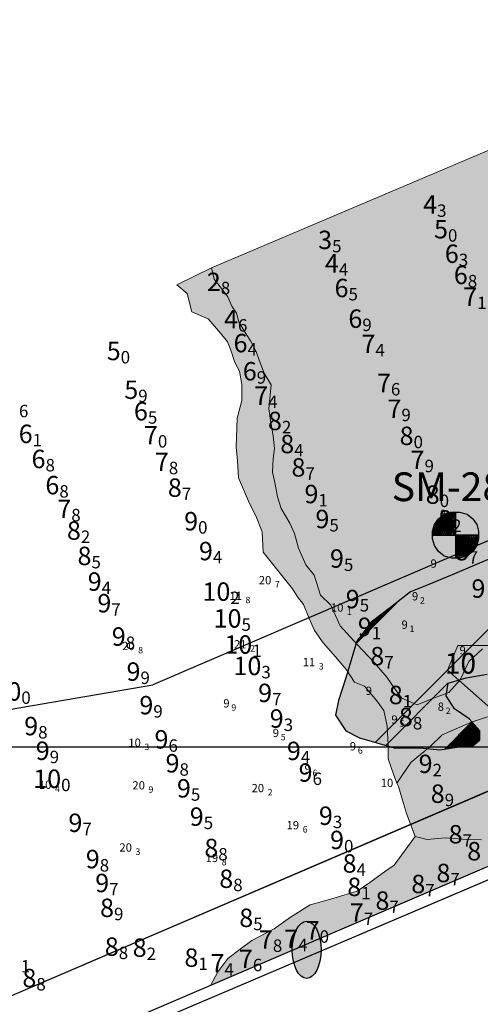
# Model space of a CAD drawing. Units: millimetres. Extents: x 682953 to 692525, y 7466010 to 7470347.
# Drawn here: x 684024 to 684224, y 7466888 to 7467316 of the extents above; entities that cross this region are included whole.
import ezdxf
from ezdxf.enums import TextEntityAlignment as Align

# ---------------------------------------------------------------- set-up
doc = ezdxf.new("R2010")
doc.units = ezdxf.units.MM
for name, color, linetype, lineweight in [('ABPA', 71, 'Continuous', 0), ('EMBASAMENTO ACÚSTICO 2004', 190, 'Continuous', 9), ('material duro', 51, 'Continuous', 0), ('Refletor A (PRÉ 2011)', 3, 'Continuous', 25)]:
    doc.layers.add(name, color=color, linetype=linetype, lineweight=lineweight)
for name, color, linetype in [('BATIMETRIA 2008 (INPH - MICROARS)', 253, 'Continuous'), ('CABECOS', 6, 'Continuous'), ('CAIS', 7, 'Continuous'), ('CANAL', 3, 'Continuous'), ('Canal ATUAL', 8, 'Continuous'), ('coordenadas', 254, 'Continuous'), ('Furos SM 2011 (GEODRILL)', 30, 'Continuous'), ('rocha', 241, 'Continuous')]:
    doc.layers.add(name, color=color, linetype=linetype)

# ---------------------------------------------------------------- blocks, each defined once
blk = doc.blocks.new('Canal Atual')
at = {"layer": 'CANAL', "color": 8}
for p, q in [((-4117.88, -1017.12), (-5008.78, -1399.93)), ((-4036.67, -1091.07), (-5502.71, -1721)), ((-5384.09, -1464.32), (-5008.78, -1399.93))]:
    blk.add_line(p, q, dxfattribs=at)

msp = doc.modelspace()

# ---------------------------------------------------------------- hatches: boundary and pattern name
at = {"layer": 'CABECOS'}
h = msp.add_hatch(color=256, dxfattribs=at)
edge = h.paths.add_edge_path()
edge.add_ellipse((684148.24, 7466911.81), major_axis=(0, -12.44), ratio=0.500485, start_angle=0, end_angle=360)
at = {"layer": 'material duro'}
for points in [[(684140.91, 7467097.28), (684137.13, 7467103.66), (684135.63, 7467108.76), (684134.39, 7467114.87), (684133.4, 7467119.46), (684133.68, 7467125.31), (684134.21, 7467129.63), (684133.74, 7467135.23), (684132.5, 7467141.86), (684131.76, 7467146.95), (684132.83, 7467157.38), (684129.81, 7467162.48), (684127.55, 7467168.09), (684126.3, 7467171.92), (684123.78, 7467176.51), (684121.5, 7467180.08), (684118.73, 7467184.68), (684117.73, 7467188.5), (684115.71, 7467191.57), (684113.95, 7467195.65), (684110.67, 7467199.99), (684108.14, 7467203.31), (684106.89, 7467208.15), (684091.84, 7467200.85), (684096.4, 7467197.01), (684098.4, 7467189.11), (684105.5, 7467186.02), (684110.82, 7467179.89), (684113.85, 7467176.05), (684115.36, 7467172.48), (684117.11, 7467167.13), (684119.12, 7467163.3), (684120.11, 7467157.44), (684120.08, 7467150.57), (684118, 7467142.95), (684117.68, 7467130.23), (684118.16, 7467124.37), (684118.63, 7467116.99), (684120.39, 7467112.91), (684123.4, 7467105.77), (684126.17, 7467100.41), (684128.93, 7467093.53), (684129.4, 7467084.62), (684139.26, 7467072.35), (684142.04, 7467068.78), (684144.31, 7467065.2), (684146.83, 7467061.88), (684149.35, 7467055.76), (684151.61, 7467050.66), (684155.4, 7467045.29), (684160.71, 7467039.16), (684165.51, 7467033.54), (684169.05, 7467028.17), (684173.37, 7467026.37), (684178.68, 7467019.98), (684181.71, 7467015.89), (684183.2, 7467009.01), (684183.66, 7467000.87), (684183.63, 7466994.76), (684185.89, 7466988.13), (684187.39, 7466984.31), (684193.55, 7466993.44), (684201.73, 7467000.01), (684207.1, 7467005.33), (684220.1, 7467010.85), (684229.03, 7467013.86), (684237.45, 7467018.65), (684245.34, 7467019.12), (684250.7, 7467021.63), (684257.33, 7467025.42), (684259.4, 7467030.49), (684262.73, 7467036.08), (684264.28, 7467039.12), (684266.85, 7467043.94), (684269.68, 7467050.03), (684272.24, 7467052.82), (684275.56, 7467056.11), (684280.41, 7467057.87), (684286.28, 7467062.16), (684289.35, 7467065.45), (684292.67, 7467067.47), (684293.45, 7467070.01), (684295.51, 7467074.33), (684298.59, 7467080.67), (684299.64, 7467086.01), (684303.5, 7467093.88), (684306.34, 7467102.01), (684310.96, 7467109.36), (684315.32, 7467115.44), (684320.18, 7467120.51), (684325.53, 7467122.26), (684323.31, 7467136.01), (684321.06, 7467142.39), (684319.31, 7467149.01), (684316.83, 7467160.73), (684312.29, 7467168.13), (684309.53, 7467175.27), (684306.01, 7467184.71), (684301.47, 7467191.35), (684298.7, 7467197.72), (684293.65, 7467203.6), (684290.38, 7467211.76), (684288.37, 7467216.35), (684285.59, 7467220.19), (684282.56, 7467224.27), (684278.01, 7467230.15), (684275.49, 7467235.76), (684272.22, 7467241.63), (684268.93, 7467246.48), (684265.65, 7467251.59), (684262.12, 7467257.21), (684257.32, 7467263.09), (684252.35, 7467266.79), (684250.21, 7467266.94), (684245.37, 7467266.46), (684241.04, 7467265.21), (684240.21, 7467264.85), (684242.04, 7467261.89), (684245.31, 7467255.01), (684248.83, 7467246.84), (684250.85, 7467243.53), (684253.35, 7467234.35), (684258.15, 7467227.46), (684262.2, 7467224.13), (684266.5, 7467219.27), (684269.28, 7467215.95), (684271.55, 7467211.86), (684273.82, 7467207.27), (684278.12, 7467202.67), (684281.15, 7467197.82), (684284.69, 7467194.24), (684288.23, 7467189.64), (684291.75, 7467183), (684293.77, 7467178.92), (684295.78, 7467173.57), (684298.55, 7467168.97), (684300.56, 7467163.62), (684301.55, 7467158.52), (684301.01, 7467152.93), (684298.96, 7467149.12), (684296.64, 7467144.55), (684294.58, 7467140.49), (684292.53, 7467136.43), (684292.25, 7467131.6), (684290.69, 7467126.01), (684288.62, 7467120.17), (684285.28, 7467114.08), (684283.74, 7467111.03), (684281.17, 7467106.46), (684278.35, 7467102.66), (684275.29, 7467101.15), (684272.22, 7467098.37), (684268.9, 7467095.33), (684266.85, 7467093.56), (684264.02, 7467087.72), (684261.97, 7467083.66), (684258.11, 7467076.81), (684253.51, 7467072), (684247.64, 7467068.73), (684244.57, 7467065.94), (684240.98, 7467060.87), (684237.39, 7467055.8), (684233.04, 7467050.74), (684224.6, 7467042.64), (684218.72, 7467037.07), (684214.86, 7467029.2), (684209.99, 7467023.63), (684202.6, 7467020.87), (684196.22, 7467018.36), (684189.62, 7467021.19), (684186.59, 7467025.28), (684183.06, 7467030.39), (684177.74, 7467036.52), (684170.15, 7467044.45), (684162.82, 7467052.63), (684158.79, 7467061.56), (684154.24, 7467065.91), (684151.48, 7467074.58), (684147.94, 7467079.18), (684144.67, 7467086.32), (684142.93, 7467092.69)], [(684460.43, 7467048.38), (684455.44, 7467050.58), (684446.79, 7467051.64), (684440.68, 7467050.91), (684432.53, 7467050.19), (684421.82, 7467045.67), (684412.38, 7467040.63), (684404.23, 7467038.89), (684398.64, 7467039.94), (684389.96, 7467035.91), (684383.1, 7467037.48), (684377.51, 7467038.52), (684370.64, 7467039.58), (684366.8, 7467034), (684357.37, 7467032.01), (684349.71, 7467026.2), (684346.37, 7467021.13), (684342.78, 7467016.06), (684335.88, 7467010.75), (684328.49, 7467008.25), (684321.35, 7467004.72), (684315.47, 7466999.66), (684310.1, 7466994.6), (684301.93, 7466990.32), (684296.59, 7466990.09), (684292.03, 7466994.19), (684286.18, 7466993.97), (684276.49, 7466991.47), (684269.35, 7466988.96), (684262.44, 7466980.86), (684254.77, 7466974.03), (684245.83, 7466967.97), (684240.22, 7466965.2), (684233.61, 7466965.49), (684224.16, 7466959.69), (684217.8, 7466959.72), (684208.39, 7466960.53), (684200.5, 7466959.81), (684195.41, 7466961.11), (684186.19, 7466948.69), (684182.61, 7466946.16), (684175.71, 7466941.11), (684170.1, 7466937.32), (684158.63, 7466933.82), (684149.71, 7466931.33), (684141.28, 7466926.03), (684134.13, 7466920.97), (684124.43, 7466915.94), (684119.32, 7466912.15), (684113.96, 7466908.1), (684109.6, 7466902.27), (684106.48, 7466896.3)]]:
    msp.add_hatch(color=256, dxfattribs=at).paths.add_polyline_path(points)
at = {"layer": 'rocha'}
for points in [[(684106.89, 7467208.15), (684108.14, 7467203.31), (684110.67, 7467199.99), (684113.95, 7467195.65), (684115.71, 7467191.57), (684117.73, 7467188.5), (684118.73, 7467184.68), (684121.5, 7467180.08), (684123.78, 7467176.51), (684126.3, 7467171.92), (684127.55, 7467168.09), (684129.81, 7467162.48), (684132.83, 7467157.38), (684131.76, 7467146.95), (684132.5, 7467141.86), (684133.74, 7467135.23), (684134.21, 7467129.63), (684133.68, 7467125.31), (684133.4, 7467119.46), (684134.39, 7467114.87), (684135.63, 7467108.76), (684137.13, 7467103.66), (684140.91, 7467097.28), (684142.93, 7467092.69), (684144.67, 7467086.32), (684147.94, 7467079.18), (684151.48, 7467074.58), (684154.24, 7467065.91), (684158.79, 7467061.56), (684162.82, 7467052.63), (684170.15, 7467044.45), (684177.74, 7467036.52), (684183.06, 7467030.39), (684186.59, 7467025.28), (684189.62, 7467021.19), (684196.22, 7467018.36), (684202.6, 7467020.87), (684209.99, 7467023.63), (684214.86, 7467029.2), (684218.72, 7467037.07), (684224.6, 7467042.64), (684233.04, 7467050.74), (684237.39, 7467055.8), (684240.98, 7467060.87), (684244.57, 7467065.94), (684247.64, 7467068.73), (684253.51, 7467072), (684258.11, 7467076.81), (684261.97, 7467083.66), (684264.02, 7467087.72), (684266.85, 7467093.56), (684268.9, 7467095.33), (684272.22, 7467098.37), (684275.29, 7467101.15), (684278.35, 7467102.66), (684281.17, 7467106.46), (684283.74, 7467111.03), (684285.28, 7467114.08), (684288.62, 7467120.17), (684290.69, 7467126.01), (684292.25, 7467131.6), (684292.53, 7467136.43), (684294.58, 7467140.49), (684296.64, 7467144.55), (684298.96, 7467149.12), (684301.01, 7467152.93), (684301.55, 7467158.52), (684300.56, 7467163.62), (684298.55, 7467168.97), (684295.78, 7467173.57), (684293.77, 7467178.92), (684291.75, 7467183), (684288.23, 7467189.64), (684284.69, 7467194.24), (684281.15, 7467197.82), (684278.12, 7467202.67), (684273.82, 7467207.27), (684271.55, 7467211.86), (684269.28, 7467215.95), (684266.5, 7467219.27), (684262.2, 7467224.13), (684258.15, 7467227.46), (684253.35, 7467234.35), (684250.85, 7467243.53), (684248.83, 7467246.84), (684245.31, 7467255.01), (684242.04, 7467261.89), (684240.21, 7467264.85)], [(684177.94, 7467001.93), (684182.55, 7467000.6), (684209.61, 7467027.67), (684209.62, 7467027.69), (684217.55, 7467030.07), (684226.67, 7467031.66), (684236.19, 7467033.25), (684244.03, 7467039.59), (684252.89, 7467048.45), (684253.04, 7467048.71), (684260.98, 7467051.89), (684270.49, 7467054.27), (684274.83, 7467054.27), (684340.87, 7467120.31), (684340.69, 7467120.5), (684330.78, 7467122.08), (684321.26, 7467122.08), (684311.74, 7467120.5), (684298.26, 7467114.15), (684287.94, 7467107.01), (684277.28, 7467101.27)], [(684356.1, 7467079.35), (684356.38, 7467084.69), (684359.97, 7467090.02), (684362.79, 7467095.09), (684363.34, 7467101.45), (684363.36, 7467106.28), (684359.32, 7467111.65), (684353.23, 7467114.23), (684347.38, 7467115.02), (684341.02, 7467115.05), (684336.45, 7467117.37), (684331.88, 7467119.17), (684325.53, 7467122.26), (684320.18, 7467120.51), (684315.32, 7467115.44), (684310.96, 7467109.36), (684306.34, 7467102.01), (684303.5, 7467093.88), (684299.64, 7467086.01), (684298.59, 7467080.67), (684295.51, 7467074.33), (684293.45, 7467070.01), (684292.67, 7467067.47), (684289.35, 7467065.45), (684286.28, 7467062.16), (684280.41, 7467057.87), (684275.56, 7467056.11), (684272.24, 7467052.82), (684269.68, 7467050.03), (684266.85, 7467043.94), (684264.28, 7467039.12), (684262.73, 7467036.08), (684259.4, 7467030.49), (684257.33, 7467025.42), (684250.7, 7467021.63), (684245.34, 7467019.12), (684237.45, 7467018.65), (684229.03, 7467013.86), (684220.1, 7467010.85), (684207.1, 7467005.33), (684201.73, 7467000.01), (684193.55, 7466993.44), (684187.39, 7466984.31), (684188.15, 7466982.78), (684189.9, 7466976.92), (684191.65, 7466971.05), (684195.41, 7466961.11), (684200.5, 7466959.81), (684208.39, 7466960.53), (684217.8, 7466959.72), (684224.16, 7466959.69), (684233.61, 7466965.49), (684240.22, 7466965.2), (684245.83, 7466967.97), (684254.77, 7466974.03), (684262.44, 7466980.86), (684269.35, 7466988.96), (684276.49, 7466991.47), (684286.18, 7466993.97), (684292.03, 7466994.19), (684296.59, 7466990.09), (684301.93, 7466990.32), (684310.1, 7466994.6), (684315.47, 7466999.66), (684321.35, 7467004.72), (684328.49, 7467008.25), (684335.88, 7467010.75), (684342.78, 7467016.06), (684346.37, 7467021.13), (684349.71, 7467026.2), (684357.37, 7467032.01), (684366.8, 7467034), (684370.64, 7467039.58), (684364.82, 7467044.19), (684364.34, 7467049.79), (684364.89, 7467058.18), (684362.64, 7467065.32), (684361.91, 7467072.7), (684360.15, 7467076.53)], [(684230.04, 7467082.82), (684240.75, 7467086.79), (684260.18, 7467093.13), (684272.48, 7467098.68), (684277.28, 7467101.27), (684177.94, 7467001.93), (684182.55, 7467000.6), (684209.61, 7467027.67), (684209.62, 7467027.69), (684217.55, 7467030.07), (684226.67, 7467031.66), (684236.19, 7467033.25), (684244.03, 7467039.59), (684252.89, 7467048.45), (684253.04, 7467048.71), (684260.98, 7467051.89), (684270.49, 7467054.27), (684277.24, 7467054.27), (684284.68, 7467053.09), (684284.69, 7467053.1), (684289.86, 7467051.9), (684289.87, 7467051.92), (684293.5, 7467049.9), (684299.84, 7467048.32), (684301.25, 7467048.45), (684341.85, 7467089.04), (684335.14, 7467082.03), (684322.05, 7467066.16), (684316.1, 7467059.42), (684310.15, 7467052.68), (684304.21, 7467048.71), (684299.84, 7467048.32), (684293.4, 7467049.93), (684293.42, 7467049.95), (684289.93, 7467051.89), (684284.77, 7467053.08), (684277.24, 7467054.27), (684270.49, 7467054.27), (684260.98, 7467051.89), (684253.04, 7467048.71), (684250.66, 7467044.75), (684244.52, 7467039.99), (684236.19, 7467033.25), (684226.67, 7467031.66), (684217.55, 7467030.07), (684209.65, 7467027.7), (684209.61, 7467027.67), (684208.82, 7467022.14), (684212.39, 7467016.59), (684218.74, 7467012.23), (684223.5, 7467007.07), (684223.5, 7467003.1), (684220.32, 7467000.33), (684213.58, 7466999.93), (684206.05, 7466998.74), (684197.32, 7466999.54), (684186.22, 7466999.54), (684171.15, 7467003.9), (684165.2, 7467007.07), (684160.83, 7467013.81), (684162.02, 7467020.16), (684165.2, 7467030.07), (684169.96, 7467045.94), (684176.3, 7467054.27), (684184.63, 7467060.61), (684193.36, 7467067.35), (684201.29, 7467070.53), (684212.39, 7467075.29)], [(684182.55, 7467000.6), (684186.22, 7466999.54), (684197.32, 7466999.54), (684206.05, 7466998.74), (684208.18, 7466999.08), (684219.98, 7467010.88), (684218.74, 7467012.23), (684212.39, 7467016.59), (684208.82, 7467022.14), (684209.61, 7467027.67)]]:
    msp.add_hatch(color=256, dxfattribs=at).paths.add_polyline_path(points)

# ---------------------------------------------------------------- linework, layer by layer
at = {"layer": 'ABPA', "linetype": 'Continuous'}
for p, q in [((684209.44, 7467033.38), (684213.84, 7467044.06)), ((684213.84, 7467044.06), (684231.93, 7467044.06)), ((684256.97, 7466991.19), (684209.44, 7467033.38))]:
    msp.add_line(p, q, dxfattribs=at)
at = {"layer": 'ABPA'}
msp.add_lwpolyline([(684213.68, 7467043.66), (684214.08, 7467044.06)], dxfattribs=at)
at = {"layer": 'CABECOS'}
msp.add_ellipse((684148.24, 7466911.81), major_axis=(0, -12.44), ratio=0.500485, dxfattribs=at)
at = {"layer": 'CAIS'}
msp.add_line((685059.13, 7467305.63), (683623.23, 7466688.65), dxfattribs=at)
at = {"layer": 'CANAL'}
for p, q in [((684972.34, 7467409.83), (684081.44, 7467027.03)), ((685053.55, 7467335.89), (683587.51, 7466705.96)), ((683706.13, 7466962.63), (684081.44, 7467027.03))]:
    msp.add_line(p, q, dxfattribs=at)
at = {"layer": 'CANAL', "color": 7}
msp.add_line((683625.36, 7466686.02), (685072.44, 7467302.38), dxfattribs=at)
msp.add_lwpolyline([(683153.56, 7468046.89), (683005.66, 7467880.74), (683488.76, 7466752.1), (683625.36, 7466686.02), (685072.44, 7467302.38)], dxfattribs=at)
at = {"layer": 'coordenadas', "linetype": 'Continuous'}
msp.add_lwpolyline([(682974.13, 7467000), (689974.13, 7467000)], dxfattribs=at)
at = {"layer": 'Furos SM 2011 (GEODRILL)'}
for p, q in [((684202.92, 7467092.48), (684210.84, 7467102.06)), ((684210.84, 7467102.06), (684202.92, 7467092.06)), ((684202.92, 7467092.06), (684211.67, 7467102.06)), ((684202.92, 7467093.73), (684209.17, 7467101.65)), ((684209.17, 7467101.65), (684202.92, 7467093.31)), ((684202.92, 7467093.31), (684209.59, 7467101.65)), ((684209.59, 7467101.65), (684202.92, 7467092.9)), ((684202.92, 7467092.9), (684210.01, 7467101.65)), ((684210.01, 7467101.65), (684202.92, 7467092.48)), ((684208.34, 7467101.23), (684202.92, 7467093.73)), ((684211.67, 7467102.06), (684203.34, 7467092.06)), ((684203.34, 7467092.06), (684212.09, 7467102.06)), ((684203.34, 7467094.98), (684208.34, 7467101.23)), ((684212.09, 7467102.06), (684204.17, 7467092.06)), ((684204.17, 7467092.06), (684212.51, 7467102.06)), ((684212.51, 7467102.06), (684205.01, 7467092.06)), ((684205.01, 7467092.06), (684212.92, 7467101.65)), ((684212.92, 7467101.65), (684205.42, 7467092.06)), ((684205.42, 7467099.15), (684207.92, 7467101.23)), ((684207.92, 7467101.23), (684211.26, 7467102.06)), ((684211.26, 7467102.06), (684212.92, 7467102.06)), ((684212.91, 7467102.13), (684212.91, 7467082.13)), ((684212.92, 7467102.06), (684212.92, 7467082.06)), ((684212.92, 7467102.06), (684214.59, 7467102.06)), ((684214.59, 7467102.06), (684217.92, 7467101.23)), ((684217.92, 7467101.23), (684220.42, 7467099.15)), ((684207.09, 7467100.4), (684203.34, 7467094.98)), ((684203.76, 7467096.23), (684207.09, 7467100.4)), ((684203.76, 7467096.65), (684205.42, 7467099.15)), ((684205.42, 7467092.06), (684212.92, 7467100.81)), ((684212.92, 7467100.81), (684206.26, 7467092.06)), ((684206.26, 7467092.06), (684212.92, 7467099.56)), ((684212.92, 7467099.56), (684207.09, 7467092.06)), ((684207.09, 7467092.06), (684212.92, 7467098.31)), ((684212.92, 7467098.31), (684207.92, 7467092.06)), ((684207.92, 7467092.06), (684212.92, 7467097.06)), ((684212.92, 7467097.06), (684208.76, 7467092.06)), ((684212.91, 7467100.13), (684212.91, 7467084.13)), ((684212.92, 7467100.06), (684212.92, 7467084.06)), ((684220.42, 7467099.15), (684222.09, 7467096.65)), ((684202.92, 7467093.73), (684203.76, 7467096.65)), ((684202.92, 7467092.06), (684202.92, 7467093.73)), ((684208.76, 7467092.06), (684212.92, 7467096.23)), ((684212.92, 7467096.23), (684209.59, 7467092.06)), ((684209.59, 7467092.06), (684212.92, 7467094.98)), ((684212.92, 7467094.98), (684210.42, 7467092.06)), ((684210.42, 7467092.06), (684212.92, 7467094.15)), ((684212.92, 7467094.15), (684211.67, 7467092.06)), ((684211.67, 7467092.06), (684212.92, 7467092.9)), ((684212.92, 7467092.9), (684212.92, 7467092.06)), ((684222.09, 7467096.65), (684222.92, 7467093.73)), ((684222.92, 7467093.73), (684222.92, 7467090.4)), ((684202.91, 7467092.13), (684222.91, 7467092.13)), ((684202.92, 7467092.06), (684222.92, 7467092.06)), ((684202.92, 7467090.4), (684202.92, 7467092.06)), ((684203.76, 7467087.48), (684202.92, 7467090.4)), ((684204.91, 7467092.13), (684220.91, 7467092.13)), ((684204.92, 7467092.06), (684220.92, 7467092.06)), ((684212.92, 7467092.06), (684212.92, 7467091.23)), ((684212.92, 7467091.23), (684213.76, 7467092.06)), ((684213.76, 7467092.06), (684212.92, 7467090.4)), ((684212.92, 7467090.4), (684214.59, 7467092.06)), ((684214.59, 7467092.06), (684212.92, 7467089.56)), ((684212.92, 7467089.56), (684215.42, 7467092.06)), ((684215.42, 7467092.06), (684212.92, 7467088.73)), ((684212.92, 7467088.73), (684216.26, 7467092.06)), ((684216.26, 7467092.06), (684212.92, 7467087.9)), ((684212.92, 7467087.9), (684217.09, 7467092.06)), ((684217.09, 7467092.06), (684212.92, 7467087.06)), ((684212.92, 7467087.06), (684217.92, 7467092.06)), ((684217.92, 7467092.06), (684212.92, 7467086.23)), ((684212.92, 7467086.23), (684218.76, 7467092.06)), ((684218.76, 7467092.06), (684212.92, 7467085.4)), ((684212.92, 7467085.4), (684219.59, 7467092.06)), ((684219.59, 7467092.06), (684212.92, 7467084.56)), ((684212.92, 7467084.56), (684220.42, 7467092.06)), ((684220.42, 7467092.06), (684212.92, 7467083.73)), ((684212.92, 7467083.73), (684221.26, 7467092.06)), ((684221.26, 7467092.06), (684212.92, 7467082.9)), ((684212.92, 7467082.9), (684222.09, 7467092.06)), ((684222.09, 7467092.06), (684212.92, 7467082.06)), ((684212.92, 7467082.06), (684222.92, 7467092.06)), ((684222.92, 7467092.06), (684213.76, 7467082.06)), ((684213.76, 7467082.06), (684222.92, 7467091.23)), ((684222.92, 7467091.23), (684214.59, 7467082.06)), ((684214.59, 7467082.06), (684222.92, 7467090.4)), ((684222.92, 7467090.4), (684215.84, 7467082.48)), ((684215.84, 7467082.48), (684222.51, 7467089.15)), ((684222.51, 7467089.15), (684216.67, 7467082.48)), ((684216.67, 7467082.48), (684222.51, 7467088.31)), ((684222.51, 7467088.31), (684217.92, 7467082.9)), ((684222.92, 7467090.4), (684222.09, 7467087.48)), ((684205.42, 7467084.98), (684203.76, 7467087.48)), ((684207.92, 7467082.9), (684205.42, 7467084.98)), ((684217.92, 7467082.9), (684221.26, 7467086.23)), ((684220.42, 7467084.98), (684217.92, 7467082.9)), ((684222.09, 7467087.48), (684220.42, 7467084.98)), ((684211.26, 7467082.06), (684207.92, 7467082.9)), ((684214.59, 7467082.06), (684211.26, 7467082.06)), ((684217.92, 7467082.9), (684214.59, 7467082.06))]:
    msp.add_line(p, q, dxfattribs=at)
at = {"layer": 'material duro'}
for p, q in [((684241.04, 7467265.21), (684106.89, 7467208.15)), ((684091.84, 7467200.85), (684106.89, 7467208.15)), ((684106.89, 7467208.15), (684108.14, 7467203.31)), ((684096.4, 7467197.01), (684091.84, 7467200.85)), ((684108.14, 7467203.31), (684110.67, 7467199.99)), ((684110.67, 7467199.99), (684113.95, 7467195.65)), ((684098.4, 7467189.11), (684096.4, 7467197.01)), ((684113.95, 7467195.65), (684115.71, 7467191.57)), ((684115.71, 7467191.57), (684117.73, 7467188.5)), ((684105.5, 7467186.02), (684098.4, 7467189.11)), ((684117.73, 7467188.5), (684118.73, 7467184.68)), ((684110.82, 7467179.89), (684105.5, 7467186.02)), ((684118.73, 7467184.68), (684121.5, 7467180.08)), ((684113.85, 7467176.05), (684110.82, 7467179.89)), ((684121.5, 7467180.08), (684123.78, 7467176.51)), ((684115.36, 7467172.48), (684113.85, 7467176.05)), ((684123.78, 7467176.51), (684126.3, 7467171.92)), ((684117.11, 7467167.13), (684115.36, 7467172.48)), ((684126.3, 7467171.92), (684127.55, 7467168.09)), ((684119.12, 7467163.3), (684117.11, 7467167.13)), ((684127.55, 7467168.09), (684129.81, 7467162.48)), ((684120.11, 7467157.44), (684119.12, 7467163.3)), ((684129.81, 7467162.48), (684132.83, 7467157.38)), ((684120.08, 7467150.57), (684120.11, 7467157.44)), ((684132.83, 7467157.38), (684131.76, 7467146.95)), ((684118, 7467142.95), (684120.08, 7467150.57)), ((684131.76, 7467146.95), (684132.5, 7467141.86)), ((684117.68, 7467130.23), (684118, 7467142.95)), ((684132.5, 7467141.86), (684133.74, 7467135.23)), ((684133.74, 7467135.23), (684134.21, 7467129.63)), ((684118.16, 7467124.37), (684117.68, 7467130.23)), ((684134.21, 7467129.63), (684133.68, 7467125.31)), ((684118.63, 7467116.99), (684118.16, 7467124.37)), ((684133.68, 7467125.31), (684133.4, 7467119.46)), ((684133.4, 7467119.46), (684134.39, 7467114.87)), ((684120.39, 7467112.91), (684118.63, 7467116.99)), ((684134.39, 7467114.87), (684135.63, 7467108.76)), ((684123.4, 7467105.77), (684120.39, 7467112.91)), ((684126.17, 7467100.41), (684123.4, 7467105.77)), ((684135.63, 7467108.76), (684137.13, 7467103.66)), ((684137.13, 7467103.66), (684140.91, 7467097.28)), ((684128.93, 7467093.53), (684126.17, 7467100.41)), ((684140.91, 7467097.28), (684142.93, 7467092.69)), ((684129.4, 7467084.62), (684128.93, 7467093.53)), ((684142.93, 7467092.69), (684144.67, 7467086.32)), ((684139.26, 7467072.35), (684129.4, 7467084.62)), ((684144.67, 7467086.32), (684147.94, 7467079.18)), ((684147.94, 7467079.18), (684151.48, 7467074.58)), ((684142.04, 7467068.78), (684139.26, 7467072.35)), ((684151.48, 7467074.58), (684154.24, 7467065.91)), ((684144.31, 7467065.2), (684142.04, 7467068.78)), ((684146.83, 7467061.88), (684144.31, 7467065.2)), ((684154.24, 7467065.91), (684158.79, 7467061.56)), ((684149.35, 7467055.76), (684146.83, 7467061.88)), ((684158.79, 7467061.56), (684162.82, 7467052.63)), ((684151.61, 7467050.66), (684149.35, 7467055.76)), ((684155.4, 7467045.29), (684151.61, 7467050.66)), ((684162.82, 7467052.63), (684170.15, 7467044.45)), ((684160.71, 7467039.16), (684155.4, 7467045.29)), ((684170.15, 7467044.45), (684177.74, 7467036.52)), ((684218.72, 7467037.07), (684224.6, 7467042.64)), ((684165.51, 7467033.54), (684160.71, 7467039.16)), ((684214.86, 7467029.2), (684218.72, 7467037.07)), ((684169.05, 7467028.17), (684165.51, 7467033.54)), ((684177.74, 7467036.52), (684183.06, 7467030.39)), ((684183.06, 7467030.39), (684186.59, 7467025.28)), ((684209.99, 7467023.63), (684214.86, 7467029.2)), ((684173.37, 7467026.37), (684169.05, 7467028.17)), ((684178.68, 7467019.98), (684173.37, 7467026.37)), ((684186.59, 7467025.28), (684189.62, 7467021.19)), ((684181.71, 7467015.89), (684178.68, 7467019.98)), ((684189.62, 7467021.19), (684196.22, 7467018.36)), ((684196.22, 7467018.36), (684202.6, 7467020.87)), ((684202.6, 7467020.87), (684209.99, 7467023.63)), ((684183.2, 7467009.01), (684181.71, 7467015.89)), ((684220.1, 7467010.85), (684229.03, 7467013.86)), ((684183.66, 7467000.87), (684183.2, 7467009.01)), ((684207.1, 7467005.33), (684220.1, 7467010.85)), ((684201.73, 7467000.01), (684207.1, 7467005.33)), ((684183.63, 7466994.76), (684183.66, 7467000.87)), ((684193.55, 7466993.44), (684201.73, 7467000.01)), ((684185.89, 7466988.13), (684183.63, 7466994.76)), ((684187.39, 7466984.31), (684193.55, 7466993.44)), ((684187.39, 7466984.31), (684185.89, 7466988.13)), ((684188.15, 7466982.78), (684187.39, 7466984.31)), ((684189.9, 7466976.92), (684188.15, 7466982.78)), ((684191.65, 7466971.05), (684189.9, 7466976.92)), ((684195.41, 7466961.11), (684191.65, 7466971.05)), ((684195.41, 7466961.11), (684186.19, 7466948.69)), ((684200.5, 7466959.81), (684195.41, 7466961.11)), ((684208.39, 7466960.53), (684200.5, 7466959.81)), ((684217.8, 7466959.72), (684208.39, 7466960.53)), ((684224.16, 7466959.69), (684217.8, 7466959.72)), ((684186.19, 7466948.69), (684182.61, 7466946.16)), ((684182.61, 7466946.16), (684175.71, 7466941.11)), ((684175.71, 7466941.11), (684170.1, 7466937.32)), ((684170.1, 7466937.32), (684158.63, 7466933.82)), ((684149.71, 7466931.33), (684141.28, 7466926.03)), ((684158.63, 7466933.82), (684149.71, 7466931.33)), ((684141.28, 7466926.03), (684134.13, 7466920.97)), ((684134.13, 7466920.97), (684124.43, 7466915.94)), ((684124.43, 7466915.94), (684119.32, 7466912.15)), ((684119.32, 7466912.15), (684113.96, 7466908.1)), ((684113.96, 7466908.1), (684109.6, 7466902.27)), ((684109.6, 7466902.27), (684106.48, 7466896.3))]:
    msp.add_line(p, q, dxfattribs=at)
at = {"layer": 'rocha', "linetype": 'Continuous'}
for p, q in [((684230.04, 7467082.82), (684212.39, 7467075.29)), ((684212.39, 7467075.29), (684201.29, 7467070.53)), ((684193.36, 7467067.35), (684184.63, 7467060.61)), ((684201.29, 7467070.53), (684193.36, 7467067.35)), ((684184.63, 7467060.61), (684176.3, 7467054.27)), ((684176.3, 7467054.27), (684169.96, 7467045.94)), ((684169.96, 7467045.94), (684165.2, 7467030.07)), ((684165.2, 7467030.07), (684162.02, 7467020.16)), ((684209.62, 7467027.69), (684217.55, 7467030.07)), ((684217.55, 7467030.07), (684226.67, 7467031.66)), ((684208.82, 7467022.14), (684209.62, 7467027.69)), ((684162.02, 7467020.16), (684160.83, 7467013.81)), ((684212.39, 7467016.59), (684208.82, 7467022.14)), ((684218.74, 7467012.23), (684212.39, 7467016.59)), ((684160.83, 7467013.81), (684165.2, 7467007.07)), ((684223.5, 7467007.07), (684218.74, 7467012.23)), ((684165.2, 7467007.07), (684171.15, 7467003.9)), ((684223.5, 7467003.1), (684223.5, 7467007.07)), ((684171.15, 7467003.9), (684186.22, 7466999.54)), ((684220.32, 7467000.33), (684223.5, 7467003.1)), ((684186.22, 7466999.54), (684197.32, 7466999.54)), ((684197.32, 7466999.54), (684206.05, 7466998.74)), ((684206.05, 7466998.74), (684213.58, 7466999.93)), ((684213.58, 7466999.93), (684220.32, 7467000.33))]:
    msp.add_line(p, q, dxfattribs=at)
at = {"layer": 'rocha'}
for points in [[(684177.94, 7467001.93), (684277.28, 7467101.27)], [(684169.68, 7467045.01), (684187.47, 7467062.81)], [(684169.86, 7467045.62), (684185.61, 7467061.37)], [(684170.6, 7467046.79), (684183.78, 7467059.96)], [(684171.96, 7467048.57), (684182, 7467058.61)], [(684173.32, 7467050.35), (684180.22, 7467057.25)], [(684174.68, 7467052.13), (684178.43, 7467055.89)], [(684176.04, 7467053.92), (684176.65, 7467054.53)], [(684182.55, 7467000.6), (684209.61, 7467027.67)], [(684208.18, 7466999.08), (684219.98, 7467010.88)], [(684208.69, 7466999.16), (684220.19, 7467010.66)], [(684209.19, 7466999.24), (684220.39, 7467010.44)], [(684209.69, 7466999.32), (684220.59, 7467010.22)], [(684210.2, 7466999.4), (684220.8, 7467010)], [(684210.7, 7466999.48), (684221, 7467009.78)], [(684211.21, 7466999.56), (684221.2, 7467009.56)], [(684211.71, 7466999.64), (684221.41, 7467009.33)], [(684212.21, 7466999.72), (684221.61, 7467009.11)], [(684212.72, 7466999.8), (684221.82, 7467008.89)], [(684213.22, 7466999.87), (684222.02, 7467008.67)], [(684213.71, 7466999.94), (684222.22, 7467008.45)], [(684214.16, 7466999.97), (684222.43, 7467008.23)], [(684214.61, 7466999.99), (684222.63, 7467008.01)], [(684215.06, 7467000.02), (684222.83, 7467007.79)], [(684215.51, 7467000.05), (684223.04, 7467007.57)], [(684215.96, 7467000.07), (684223.24, 7467007.35)], [(684216.42, 7467000.1), (684223.44, 7467007.13)], [(684216.87, 7467000.13), (684223.5, 7467006.76)], [(684217.32, 7467000.15), (684223.5, 7467006.33)], [(684217.77, 7467000.18), (684223.5, 7467005.91)], [(684218.22, 7467000.2), (684223.5, 7467005.48)], [(684218.67, 7467000.23), (684223.5, 7467005.06)], [(684219.12, 7467000.26), (684223.5, 7467004.64)], [(684219.57, 7467000.28), (684223.5, 7467004.21)], [(684220.02, 7467000.31), (684223.5, 7467003.79)], [(684221.44, 7467001.3), (684223.5, 7467003.36)]]:
    msp.add_lwpolyline(points, dxfattribs=at)

# ---------------------------------------------------------------- block references
at = {"layer": 'Canal ATUAL'}
msp.add_blockref('Canal Atual', (689090.22, 7468426.95), dxfattribs=at)

# ---------------------------------------------------------------- texts
at = {"layer": 'BATIMETRIA 2008 (INPH - MICROARS)', "color": 253}
for s, p in [('4', (684204.87, 7467235.76)), ('5', (684209.6, 7467224.99)), ('3', (684159.28, 7467220.36)), ('6', (684214.3, 7467214.34)), ('4', (684162.22, 7467210.18)), ('6', (684218.22, 7467205.14)), ('2', (684110.95, 7467202.13)), ('6', (684166.41, 7467199.45)), ('7', (684222.29, 7467195.69)), ('4', (684118.42, 7467185.9)), ('6', (684172.41, 7467186.12)), ('6', (684122.57, 7467175.5)), ('7', (684178.09, 7467175.16)), ('5', (684067.48, 7467172.07)), ('6', (684126.56, 7467163.27)), ('7', (684184.82, 7467158.15)), ('5', (684075.1, 7467155.24)), ('7', (684131.5, 7467152.67)), ('6', (684079.29, 7467145.88)), ('7', (684189.37, 7467146.99)), ('8', (684137.49, 7467141.67)), ('6', (684029.25, 7467136.07)), ('7', (684083.63, 7467135.5)), ('8', (684142.83, 7467131.64)), ('8', (684194.65, 7467135.21)), ('6', (684034.84, 7467125.14)), ('7', (684088.39, 7467123.91)), ('7', (684199.43, 7467124.8)), ('8', (684147.71, 7467121.48)), ('6', (684040.84, 7467113.77)), ('8', (684094.02, 7467112.68)), ('9', (684153.34, 7467109.91)), ('8', (684206, 7467109.65)), ('7', (684046.03, 7467103.45)), ('9', (684101.09, 7467098.1)), ('9', (684158.1, 7467099.06)), ('8', (684211.39, 7467098.85)), ('8', (684050.18, 7467094.04)), ('9', (684107.52, 7467085.13)), ('8', (684218.59, 7467085.08)), ('8', (684054.79, 7467083.02)), ('9', (684164.42, 7467081.88)), ('9', (684059.22, 7467071.87)), ('10', (684115.1, 7467067.5)), ('9', (684225.84, 7467068.82)), ('9', (684171.26, 7467064.26)), ('9', (684063.41, 7467062.46)), ('10', (684119.94, 7467055.85)), ('9', (684176.51, 7467052.19)), ('9', (684069.67, 7467047.98)), ('10', (684124.6, 7467044.51)), ('8', (684181.93, 7467039.47)), ('10', (684128.57, 7467035.21)), ('9', (684076.07, 7467032.75)), ('10', (684024.33, 7467024.11)), ('9', (684133.21, 7467023.49)), ('8', (684189.96, 7467022.58)), ('9', (684081.64, 7467018.15)), ('9', (684138.25, 7467012.33)), ('8', (684194.34, 7467013)), ('9', (684031.64, 7467009.07)), ('9', (684088.22, 7467003.3)), ('9', (684036.64, 7466998.34)), ('9', (684145.71, 7466998.28)), ('9', (684093.02, 7466992.89)), ('9', (684202.92, 7466992.66)), ('10', (684041.62, 7466986.17)), ('9', (684150.8, 7466988.87)), ('9', (684097.96, 7466982.01)), ('8', (684208.18, 7466979.68)), ('9', (684103.52, 7466969.71)), ('9', (684159.61, 7466970.1)), ('9', (684050.83, 7466967.04)), ('8', (684215.94, 7466962.06)), ('8', (684109.86, 7466956.07)), ('9', (684164.46, 7466959.59)), ('8', (684224.01, 7466954.69)), ('9', (684058.38, 7466951.26)), ('8', (684169.9, 7466949.36)), ('8', (684210.65, 7466945.23)), ('9', (684062.47, 7466940.88)), ('8', (684116.34, 7466942.72)), ('8', (684171.96, 7466939.19)), ('8', (684199.74, 7466940.44)), ('8', (684184.18, 7466933.22)), ('8', (684064.58, 7466930.09)), ('7', (684173.01, 7466928)), ('8', (684125.03, 7466925.74)), ('7', (684153.87, 7466920.31)), ('8', (684066.62, 7466913.21)), ('7', (684133.55, 7466916.34)), ('7', (684144.54, 7466916.61)), ('8', (684078.75, 7466912.78)), ('8', (684101.22, 7466908.43)), ('7', (684112.54, 7466905.99)), ('7', (684124.86, 7466907.92)), ('8', (684030.86, 7466899.57))]:
    msp.add_text(s, height=8, dxfattribs=at).set_placement(p, align=Align.MIDDLE_RIGHT)
for s, p in [('3', (684204.87, 7467235.76)), ('0', (684209.6, 7467224.99)), ('5', (684159.28, 7467220.36)), ('3', (684214.3, 7467214.34)), ('4', (684162.22, 7467210.18)), ('8', (684218.22, 7467205.14)), ('8', (684110.95, 7467202.13)), ('5', (684166.41, 7467199.45)), ('1', (684222.29, 7467195.69)), ('6', (684118.42, 7467185.9)), ('9', (684172.41, 7467186.12)), ('4', (684122.57, 7467175.5)), ('4', (684178.09, 7467175.16)), ('0', (684067.48, 7467172.07)), ('9', (684126.56, 7467163.27)), ('6', (684184.82, 7467158.15)), ('9', (684075.1, 7467155.24)), ('4', (684131.5, 7467152.67)), ('6', (684023.31, 7467148.67)), ('5', (684079.29, 7467145.88)), ('9', (684189.37, 7467146.99)), ('2', (684137.49, 7467141.67)), ('1', (684029.25, 7467136.07)), ('0', (684083.63, 7467135.5)), ('4', (684142.83, 7467131.64)), ('0', (684194.65, 7467135.21)), ('8', (684034.84, 7467125.14)), ('8', (684088.39, 7467123.91)), ('9', (684199.43, 7467124.8)), ('7', (684147.71, 7467121.48)), ('8', (684040.84, 7467113.77)), ('7', (684094.02, 7467112.68)), ('1', (684153.34, 7467109.91)), ('0', (684206, 7467109.65)), ('8', (684046.03, 7467103.45)), ('0', (684101.09, 7467098.1)), ('5', (684158.1, 7467099.06)), ('2', (684211.39, 7467098.85)), ('2', (684050.18, 7467094.04)), ('4', (684107.52, 7467085.13)), ('7', (684218.59, 7467085.08)), ('5', (684054.79, 7467083.02)), ('5', (684164.42, 7467081.88)), ('4', (684059.22, 7467071.87)), ('2', (684115.1, 7467067.5)), ('5', (684171.26, 7467064.26)), ('7', (684063.41, 7467062.46)), ('5', (684119.94, 7467055.85)), ('1', (684176.51, 7467052.19)), ('8', (684069.67, 7467047.98)), ('1', (684124.6, 7467044.51)), ('7', (684181.93, 7467039.47)), ('9', (684076.07, 7467032.75)), ('3', (684128.57, 7467035.21)), ('0', (684024.33, 7467024.11)), ('7', (684133.21, 7467023.49)), ('1', (684189.96, 7467022.58)), ('9', (684081.64, 7467018.15)), ('3', (684138.25, 7467012.33)), ('8', (684194.34, 7467013)), ('8', (684031.64, 7467009.07)), ('6', (684088.22, 7467003.3)), ('9', (684036.64, 7466998.34)), ('4', (684145.71, 7466998.28)), ('8', (684093.02, 7466992.89)), ('2', (684202.92, 7466992.66)), ('0', (684041.62, 7466986.17)), ('6', (684150.8, 7466988.87)), ('5', (684097.96, 7466982.01)), ('9', (684208.18, 7466979.68)), ('5', (684103.52, 7466969.71)), ('3', (684159.61, 7466970.1)), ('7', (684050.83, 7466967.04)), ('7', (684215.94, 7466962.06)), ('8', (684109.86, 7466956.07)), ('0', (684164.46, 7466959.59)), ('8', (684058.38, 7466951.26)), ('4', (684169.9, 7466949.36)), ('8', (684116.34, 7466942.72)), ('7', (684210.65, 7466945.23)), ('7', (684062.47, 7466940.88)), ('1', (684171.96, 7466939.19)), ('7', (684199.74, 7466940.44)), ('9', (684064.58, 7466930.09)), ('7', (684184.18, 7466933.22)), ('5', (684125.03, 7466925.74)), ('7', (684173.01, 7466928)), ('0', (684153.87, 7466920.31)), ('8', (684066.62, 7466913.21)), ('2', (684078.75, 7466912.78)), ('8', (684133.55, 7466916.34)), ('4', (684144.54, 7466916.61)), ('1', (684024.12, 7466907.38)), ('1', (684101.22, 7466908.43)), ('4', (684112.54, 7466905.99)), ('6', (684124.86, 7466907.92)), ('8', (684030.86, 7466899.57))]:
    msp.add_text(s, height=5.4, dxfattribs=at).set_placement(p, align=Align.TOP_LEFT)
at = {"layer": 'EMBASAMENTO ACÚSTICO 2004'}
for s, height, p in [('8', 3.6, (684206.08, 7467099.45, 8.15)), ('1', 2.8, (684209.58, 7467098.05, 8.15)), ('9', 3.6, (684202.03, 7467077.89, 8.96)), ('20', 3.6, (684127.44, 7467070.68, 20.75)), ('7', 2.8, (684134.44, 7467069.28, 20.75)), ('11', 3.6, (684114.67, 7467063.86, 11.75)), ('9', 3.6, (684193.95, 7467063.67, 9.2)), ('8', 2.8, (684121.67, 7467062.46, 11.75)), ('2', 2.8, (684197.45, 7467062.27, 9.2)), ('10', 3.6, (684158.75, 7467058.8, 10.06)), ('1', 2.8, (684165.75, 7467057.4, 10.06)), ('9', 3.6, (684189.42, 7467051.35, 9.08)), ('1', 2.8, (684192.92, 7467049.95, 9.08)), ('20', 3.6, (684068.09, 7467042.06, 20.82)), ('21', 3.6, (684116.68, 7467042.81, 21.23)), ('8', 2.8, (684075.09, 7467040.66, 20.82)), ('2', 2.8, (684123.68, 7467041.41, 21.23)), ('9', 3.6, (684214.6, 7467040.21, 9)), ('11', 3.6, (684146.5, 7467035.04, 11.29)), ('3', 2.8, (684153.5, 7467033.64, 11.29)), ('9', 3.6, (684173.88, 7467022.61, 9.01)), ('9', 3.6, (684112.04, 7467017.15, 9.93)), ('9', 2.8, (684115.54, 7467015.75, 9.93)), ('8', 3.6, (684205.13, 7467015.69, 8.23)), ('2', 2.8, (684208.63, 7467014.29, 8.23)), ('9', 3.6, (684185.02, 7467010.13, 9.52)), ('5', 2.8, (684188.52, 7467008.73, 9.52)), ('9', 3.6, (684133.49, 7467004.29, 9.5)), ('10', 3.6, (684070.78, 7467000.04, 10.32)), ('5', 2.8, (684136.99, 7467002.89, 9.5)), ('3', 2.8, (684077.78, 7466998.64, 10.32)), ('9', 3.6, (684166.95, 7466998.49, 9.65)), ('6', 2.8, (684170.45, 7466997.09, 9.65)), ('9', 3.6, (684147.29, 7466988.69, 9.59)), ('6', 2.8, (684150.79, 7466987.29, 9.59)), ('10', 3.6, (684180.37, 7466982.57, 9.99)), ('10', 3.6, (684031.96, 7466981.79, 10.44)), ('4', 2.8, (684038.96, 7466980.39, 10.44)), ('20', 3.6, (684072.56, 7466981.51, 20.89)), ('9', 2.8, (684079.56, 7466980.11, 20.89)), ('20', 3.6, (684124.31, 7466980.32, 20.21)), ('2', 2.8, (684131.31, 7466978.92, 20.21)), ('19', 3.6, (684139.51, 7466964.19, 19.58)), ('6', 2.8, (684146.51, 7466962.79, 19.58)), ('20', 3.6, (684066.91, 7466954.51, 20.31)), ('3', 2.8, (684073.91, 7466953.11, 20.31)), ('19', 3.6, (684104.36, 7466949.96, 19.82)), ('8', 2.8, (684111.36, 7466948.56, 19.82))]:
    msp.add_text(s, height=height, dxfattribs=at).set_placement(p)
at = {"layer": 'Furos SM 2011 (GEODRILL)'}
msp.add_text('SM-28', height=12.5, dxfattribs=at).set_placement((684185.16, 7467106.81))
at = {"layer": 'Refletor A (PRÉ 2011)'}
msp.add_text('10', height=9, dxfattribs=at).set_placement((684208.18, 7467031.85, 10.8))

doc.saveas('drawing.dxf')
